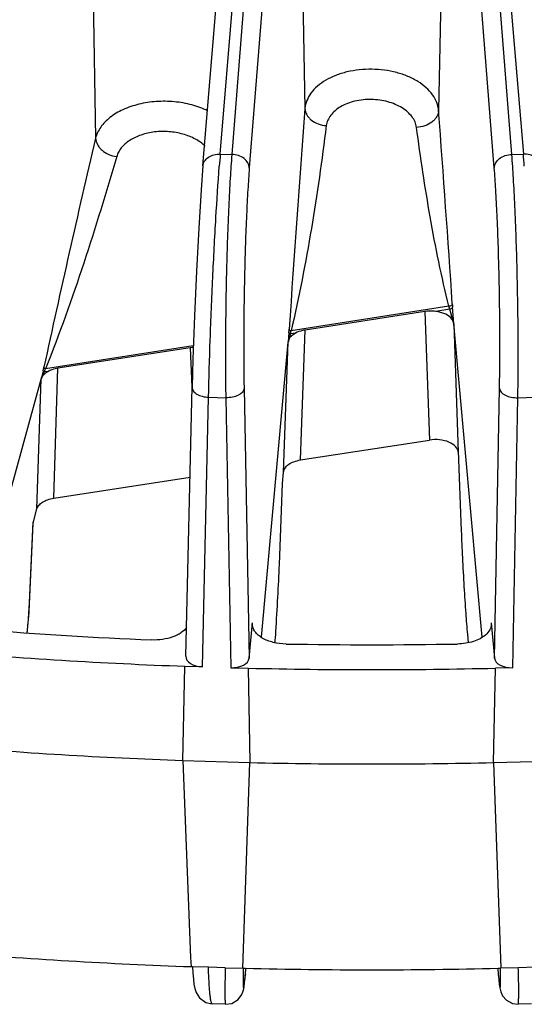
# Model space of a CAD drawing. Units: inches. Extents: x 0 to 17, y 0 to 11.
# Drawn here: x 13.7 to 14.1, y 5.3 to 6.1 of the extents above; entities that cross this region are included whole.
import ezdxf

# ---------------------------------------------------------------- set-up
doc = ezdxf.new("R2010")
doc.units = ezdxf.units.IN
doc.header["$LTSCALE"] = 0.935
doc.header["$MEASUREMENT"] = 0
doc.layers.add('7_ALL_FEATURES', color=7, linetype='CONTINUOUS')

msp = doc.modelspace()

# ---------------------------------------------------------------- linework, layer by layer
at = {"layer": '7_ALL_FEATURES', "color": 9, "linetype": 'CONTINUOUS'}
for p, q in [((14.01222, 6.74677), (14.07524, 5.98865)), ((14.06593, 5.98836), (14.00758, 6.73245)), ((13.8978, 6.73015), (13.83964, 5.98836)), ((13.91194, 6.71916), (13.85378, 5.97738)), ((14.05178, 5.97738), (13.99344, 6.72147)), ((13.83032, 5.98864), (13.89017, 6.70868)), ((13.89609, 6.16005), (13.89877, 6.02538)), ((14.00941, 6.15723), (14.00677, 6.02388)), ((13.72725, 6.13662), (13.72956, 6.00143)), ((13.83032, 5.98864), (13.83964, 5.98836)), ((14.06593, 5.98836), (14.07524, 5.98865)), ((14.01514, 5.86561), (13.88755, 5.84587)), ((14.01579, 5.86323), (14.01514, 5.86561)), ((14.01904, 5.85156), (14.01802, 5.86508)), ((13.99567, 5.86141), (13.99931, 5.75751)), ((14.01579, 5.86323), (14.00451, 5.86148)), ((14.01904, 5.85156), (14.01579, 5.86323)), ((14.01904, 5.85156), (14.02268, 5.7477)), ((13.88575, 5.8443), (13.88516, 5.8366)), ((13.88695, 5.8433), (13.88516, 5.8366)), ((13.89117, 5.84395), (13.88695, 5.8433)), ((13.89517, 5.7414), (13.89891, 5.84644)), ((13.80853, 5.83365), (13.68915, 5.81518)), ((13.88142, 5.73159), (13.88516, 5.8366)), ((13.80595, 5.83206), (13.80724, 5.80042)), ((13.6871, 5.81343), (13.68551, 5.8068)), ((13.68809, 5.81253), (13.68551, 5.8068)), ((13.69132, 5.81303), (13.68809, 5.81253)), ((13.69569, 5.71054), (13.69906, 5.81552)), ((13.68214, 5.70185), (13.68551, 5.8068)), ((13.84957, 5.79916), (13.85363, 5.58123)), ((14.05193, 5.58123), (14.056, 5.79916)), ((13.81587, 5.57422), (13.82088, 5.79209)), ((13.82088, 5.79209), (13.83476, 5.79167)), ((13.83476, 5.79167), (13.83882, 5.57352)), ((14.06675, 5.57352), (14.07081, 5.79167)), ((14.07081, 5.79167), (14.08468, 5.79209)), ((13.67607, 5.62498), (13.67899, 5.69037)), ((13.67607, 5.62498), (13.67624, 5.62597)), ((13.85626, 5.60873), (13.85623, 5.60981)), ((14.04934, 5.60981), (14.04931, 5.60873)), ((13.83438, 5.33108), (13.82074, 5.3315)), ((14.08483, 5.3315), (14.07119, 5.33108)), ((13.85062, 5.32599), (13.85058, 5.32549)), ((14.05495, 5.32599), (14.05498, 5.32549))]:
    msp.add_line(p, q, dxfattribs=at)
at = {"layer": '7_ALL_FEATURES', "color": 7, "linetype": 'CONTINUOUS'}
for p, q in [((13.81633, 5.97905), (13.87618, 6.69909)), ((13.99567, 5.86141), (13.89891, 5.84644)), ((14.04203, 5.5983), (14.01904, 5.85156)), ((13.86353, 5.5983), (13.88516, 5.8366)), ((13.80595, 5.83206), (13.69906, 5.81552)), ((13.6303, 5.60553), (13.68551, 5.8068)), ((13.80253, 5.58277), (13.80754, 5.80044)), ((13.89517, 5.7414), (13.99931, 5.75751)), ((14.02259, 5.7487), (14.02503, 5.68414)), ((13.88058, 5.72238), (13.88142, 5.73159)), ((13.69569, 5.71054), (13.80587, 5.72758)), ((13.87807, 5.65705), (13.88058, 5.72238)), ((13.67899, 5.69037), (13.68214, 5.70185)), ((13.67624, 5.62597), (13.67916, 5.69143)), ((13.67577, 5.61779), (13.67623, 5.62597)), ((13.67438, 5.60175), (13.67577, 5.61779)), ((13.85363, 5.58123), (13.85623, 5.60981)), ((13.8562, 5.60873), (13.85623, 5.60981)), ((14.04934, 5.60981), (14.05193, 5.58123)), ((14.04934, 5.60981), (14.04936, 5.60873)), ((14.03003, 5.60055), (14.03065, 5.59364)), ((13.80004, 5.49844), (13.80179, 5.57464)), ((13.81587, 5.57422), (13.80179, 5.57464)), ((13.83882, 5.57352), (13.8529, 5.5731)), ((13.8529, 5.5731), (13.85432, 5.4968)), ((14.05125, 5.4968), (14.05267, 5.5731)), ((14.06675, 5.57352), (14.05267, 5.5731)), ((13.80004, 5.49844), (13.85432, 5.4968)), ((13.80004, 5.49844), (13.80637, 5.33939)), ((14.05125, 5.4968), (14.10553, 5.49844)), ((13.84845, 5.33066), (13.85432, 5.4968)), ((14.05125, 5.4968), (14.05712, 5.33066)), ((13.80637, 5.33939), (13.80667, 5.33192)), ((13.80776, 5.33189), (13.80667, 5.33192)), ((13.80776, 5.33189), (13.8081, 5.32668)), ((13.82074, 5.3315), (13.80776, 5.33189)), ((13.83438, 5.33108), (13.84845, 5.33066)), ((13.84845, 5.33071), (13.85067, 5.33065)), ((13.85062, 5.32599), (13.85102, 5.33042)), ((14.05455, 5.33042), (14.05495, 5.32599)), ((14.05489, 5.33065), (14.05711, 5.33071)), ((14.05498, 5.32549), (14.05506, 5.32462)), ((14.07119, 5.33108), (14.05712, 5.33066)), ((13.83461, 5.30151), (13.82382, 5.30184)), ((14.08175, 5.30184), (14.07096, 5.30151))]:
    msp.add_line(p, q, dxfattribs=at)
for points in [[(13.81634, 5.97905), (13.81487, 5.9598), (13.81288, 5.9287), (13.81101, 5.8939), (13.8094, 5.85781), (13.80814, 5.82289), (13.80753, 5.80013)], [(13.8081, 5.32668), (13.80854, 5.32175), (13.80904, 5.31775), (13.80968, 5.31441), (13.8108, 5.31095), (13.8135, 5.30667), (13.81867, 5.30296), (13.82382, 5.30184)], [(13.83461, 5.30151), (13.83962, 5.30227), (13.84472, 5.30534), (13.84771, 5.30935), (13.84886, 5.31238), (13.84926, 5.31415), (13.84951, 5.31569), (13.84975, 5.31743), (13.85, 5.31961), (13.8503, 5.32247), (13.85058, 5.32549)], [(14.05506, 5.32462), (14.0554, 5.32118), (14.05572, 5.31822), (14.05604, 5.31582), (14.05638, 5.3138), (14.05697, 5.3115), (14.05847, 5.30824), (14.06155, 5.30473), (14.0665, 5.3021), (14.07096, 5.30152)]]:
    msp.add_lwpolyline(points, dxfattribs=at)
at = {"layer": '7_ALL_FEATURES', "color": 9, "linetype": 'CONTINUOUS'}
for centre, radius, start, end in [((39.43469, 4.10059), 25.60836, 175.689439, 176.089234), ((-4.13457, 4.66001), 18.19253, 3.806232, 4.29943), ((23.81149, 3.6271), 10.35774, 166.748145, 167.797532), ((15.28845, 5.8682), 1.4631, 175.278, 175.6648), ((12.6935, 5.87423), 1.38647, 4.3252, 4.73338), ((14.27649, 5.88467), 0.25921, 183.75892, 184.33278), ((13.56047, 5.86913), 0.32623, 355.63412, 356.13555), ((13.81421, 5.86146), 0.07498, 345.98445, 348.0049), ((13.54966, 5.84608), 0.14126, 346.63701, 347.86716), ((13.63482, 5.83543), 0.05798, 336.74143, 339.56129)]:
    msp.add_arc(centre, radius, start, end, dxfattribs=at)
at = {"layer": '7_ALL_FEATURES', "color": 7, "linetype": 'CONTINUOUS'}
for centre, radius, start, end in [((13.81044, 5.80279), 0.02962, 93.83463, 98.73583), ((13.95075, 9.63379), 4.04165, 265.54969, 267.50556), ((12.00034, 5.7231), 1.87875, 356.03922, 356.32832), ((13.95065, 9.67084), 4.09882, 265.1364, 267.91885), ((13.95277, 9.68231), 4.09021, 269.03027, 270.97), ((13.95277, 9.72202), 4.15005, 268.62105, 271.37922), ((13.95065, 9.60016), 4.10439, 265.15809, 267.89717), ((13.95277, 9.65132), 4.1556, 268.64252, 271.35775), ((13.95078, 9.42324), 4.0938, 265.21691, 267.98277), ((13.95277, 9.47226), 4.14286, 268.58779, 271.41247)]:
    msp.add_arc(centre, radius, start, end, dxfattribs=at)
for centre, major_axis, ratio, start_param, end_param in [((14.00046, 5.85099), (0.01861, 0.00002), 0.577667, 0.051786, 1.351139), ((14.0041, 5.74713), (0.01861, 0.00002), 0.577667, 6.334971, 8.113914), ((13.81661, 5.58235), (0.0141, 0.00001), 0.577567, 3.088888, 4.659075), ((13.83955, 5.58166), (0.0141, -0.00001), 0.577641, -1.622289, -0.052102), ((14.06602, 5.58166), (0.0141, 0.00001), 0.577641, -3.089482, -1.519295)]:
    msp.add_ellipse(centre, major_axis=major_axis, ratio=ratio, start_param=start_param, end_param=end_param, dxfattribs=at)
at = {"layer": '7_ALL_FEATURES', "color": 9, "linetype": 'CONTINUOUS'}
for points, knots in [([(14.00677, 6.02388), (14.00659, 6.0261), (14.00553, 6.03062), (14.00203, 6.03691), (13.99678, 6.04263), (13.98999, 6.04759), (13.98191, 6.05166), (13.96957, 6.05579), (13.95284, 6.05795), (13.93607, 6.05622), (13.92369, 6.05242), (13.91559, 6.04857), (13.90878, 6.04379), (13.90351, 6.03823), (13.9, 6.03204), (13.89894, 6.02757), (13.89877, 6.02538)], [0, 0, 0, 0, 0.048685, 0.100263, 0.156296, 0.21745, 0.28359, 0.353958, 0.502007, 0.649704, 0.719639, 0.785191, 0.845643, 0.900927, 0.951818, 1, 1, 1, 1]), ([(13.98889, 6.01022), (13.98869, 6.01171), (13.98783, 6.01474), (13.98535, 6.01894), (13.98177, 6.02278), (13.97548, 6.0274), (13.96559, 6.03145), (13.95247, 6.03328), (13.93934, 6.032), (13.92938, 6.02833), (13.92306, 6.02392), (13.91948, 6.0202), (13.91702, 6.01606), (13.91619, 6.01307), (13.916, 6.01159)], [0, 0, 0, 0, 0.04922, 0.101565, 0.158255, 0.219775, 0.355682, 0.502591, 0.649024, 0.783517, 0.84408, 0.899779, 0.951277, 1, 1, 1, 1]), ([(13.82008, 6.02365), (13.81601, 6.02563), (13.80719, 6.02883), (13.79314, 6.03128), (13.77863, 6.03146), (13.76458, 6.02934), (13.75185, 6.02505), (13.74124, 6.01883), (13.73453, 6.01207), (13.73105, 6.00608), (13.72994, 6.00298), (13.72956, 6.00143)], [0, 0, 0, 0, 0.131383, 0.270542, 0.412281, 0.550957, 0.681395, 0.799853, 0.905108, 0.953566, 1, 1, 1, 1]), ([(13.89877, 6.02538), (13.89879, 6.02453), (13.89908, 6.0228), (13.90012, 6.02033), (13.90176, 6.01803), (13.9047, 6.01524), (13.90947, 6.01266), (13.91378, 6.01175), (13.916, 6.01159)], [0, 0, 0, 0, 0.105857, 0.216536, 0.333298, 0.456785, 0.7214, 1, 1, 1, 1]), ([(14.00677, 6.02388), (14.00674, 6.02303), (14.00644, 6.02127), (14.00534, 6.01877), (14.00362, 6.01645), (14.00055, 6.01366), (13.9956, 6.01112), (13.99117, 6.01031), (13.98889, 6.01022)], [0, 0, 0, 0, 0.104984, 0.21518, 0.331895, 0.455702, 0.721354, 1, 1, 1, 1]), ([(13.916, 6.01159), (13.91246, 5.98384), (13.90463, 5.92831), (13.89394, 5.87323), (13.88755, 5.84587)], [0, 0, 0, 0, 0.498953, 1, 1, 1, 1]), ([(14.01514, 5.86561), (14.00916, 5.88946), (13.99934, 5.93753), (13.99221, 5.98602), (13.98889, 6.01022)], [0, 0, 0, 0, 0.50166, 1, 1, 1, 1]), ([(13.72956, 6.00143), (13.72964, 5.99969), (13.73048, 5.99699), (13.73258, 5.99392), (13.73548, 5.99097), (13.74012, 5.9881), (13.74438, 5.9869), (13.74658, 5.98659)], [0, 0, 0, 0, 0.216123, 0.334589, 0.459701, 0.725364, 1, 1, 1, 1]), ([(13.81806, 5.99505), (13.81574, 5.9973), (13.81006, 6.00126), (13.80006, 6.00515), (13.78885, 6.00707), (13.77736, 6.00686), (13.76652, 6.00451), (13.75854, 6.00082), (13.75337, 5.99695), (13.7503, 5.99378), (13.74798, 5.99033), (13.74695, 5.98784), (13.74658, 5.98659)], [0, 0, 0, 0, 0.118118, 0.249486, 0.389381, 0.531039, 0.667215, 0.791881, 0.848932, 0.902323, 0.952431, 1, 1, 1, 1]), ([(13.74658, 5.98659), (13.73821, 5.95777), (13.72061, 5.90011), (13.70028, 5.84332), (13.68915, 5.81518)], [0, 0, 0, 0, 0.497998, 1, 1, 1, 1]), ([(13.81634, 5.97905), (13.81645, 5.9804), (13.81744, 5.98319), (13.8207, 5.98638), (13.82521, 5.98833), (13.82859, 5.9887), (13.83032, 5.98864)], [0, 0, 0, 0, 0.219316, 0.457162, 0.720094, 1, 1, 1, 1]), ([(13.83964, 5.98836), (13.83913, 5.98193), (13.83821, 5.96802), (13.8366, 5.93705), (13.83518, 5.89452), (13.83438, 5.84286), (13.83448, 5.80826), (13.83476, 5.79167)], [0, 0, 0, 0, 0.098339, 0.212484, 0.472693, 0.747015, 1, 1, 1, 1]), ([(13.85378, 5.97738), (13.85374, 5.97879), (13.85283, 5.98177), (13.84958, 5.98533), (13.84497, 5.98768), (13.84144, 5.98831), (13.83964, 5.98836)], [0, 0, 0, 0, 0.21792, 0.457954, 0.722413, 1, 1, 1, 1]), ([(14.05178, 5.97738), (14.05182, 5.97879), (14.05273, 5.98177), (14.05599, 5.98533), (14.06059, 5.98768), (14.06412, 5.98831), (14.06593, 5.98836)], [0, 0, 0, 0, 0.217921, 0.457955, 0.722413, 1, 1, 1, 1]), ([(14.07081, 5.79167), (14.07109, 5.80826), (14.07119, 5.84286), (14.07039, 5.89452), (14.06896, 5.93705), (14.06736, 5.96802), (14.06643, 5.98193), (14.06593, 5.98836)], [0, 0, 0, 0, 0.252985, 0.527307, 0.787516, 0.901661, 1, 1, 1, 1]), ([(14.08923, 5.97906), (14.08911, 5.98041), (14.08813, 5.98319), (14.08486, 5.98638), (14.08036, 5.98833), (14.07697, 5.9887), (14.07524, 5.98865)], [0, 0, 0, 0, 0.219316, 0.457162, 0.720094, 1, 1, 1, 1]), ([(13.82088, 5.79209), (13.82121, 5.8075), (13.82216, 5.83967), (13.82413, 5.88806), (13.82656, 5.9349), (13.82849, 5.96496), (13.82954, 5.9788)], [0, 0, 0, 0, 0.247367, 0.516584, 0.777274, 1, 1, 1, 1]), ([(13.85378, 5.97738), (13.85333, 5.97155), (13.85249, 5.95895), (13.85106, 5.93089), (13.84981, 5.89235), (13.84915, 5.84554), (13.84929, 5.8142), (13.84957, 5.79916)], [0, 0, 0, 0, 0.098336, 0.212475, 0.472685, 0.747011, 1, 1, 1, 1]), ([(14.056, 5.79916), (14.05628, 5.8142), (14.05642, 5.84554), (14.05576, 5.89235), (14.05451, 5.93089), (14.05308, 5.95895), (14.05224, 5.97155), (14.05178, 5.97738)], [0, 0, 0, 0, 0.252989, 0.527315, 0.787525, 0.901664, 1, 1, 1, 1]), ([(14.01783, 5.86767), (14.01782, 5.86742), (14.01763, 5.86689), (14.01701, 5.86625), (14.01614, 5.86579), (14.01548, 5.86564), (14.01514, 5.86561)], [0, 0, 0, 0, 0.206047, 0.446331, 0.717389, 1, 1, 1, 1]), ([(14.01802, 5.86508), (14.01801, 5.86486), (14.01786, 5.86438), (14.01735, 5.8638), (14.01663, 5.86339), (14.01608, 5.86325), (14.01579, 5.86323)], [0, 0, 0, 0, 0.215639, 0.458145, 0.724709, 1, 1, 1, 1]), ([(13.88575, 5.8443), (13.88576, 5.84405), (13.8861, 5.84352), (13.88665, 5.84332), (13.88695, 5.8433)], [0, 0, 0, 0, 0.456058, 1, 1, 1, 1]), ([(13.88596, 5.84715), (13.88597, 5.84683), (13.88631, 5.84634), (13.88695, 5.846), (13.88734, 5.8459), (13.88755, 5.84587)], [0, 0, 0, 0, 0.442342, 0.714652, 1, 1, 1, 1]), ([(13.6871, 5.81343), (13.6871, 5.81321), (13.68738, 5.81277), (13.68784, 5.81257), (13.68809, 5.81253)], [0, 0, 0, 0, 0.460963, 1, 1, 1, 1]), ([(13.68776, 5.81639), (13.68778, 5.8161), (13.68819, 5.81551), (13.6888, 5.81524), (13.68915, 5.81518)], [0, 0, 0, 0, 0.450718, 1, 1, 1, 1]), ([(13.80753, 5.80013), (13.80752, 5.79964), (13.80769, 5.79859), (13.80846, 5.79712), (13.8097, 5.79577), (13.81204, 5.79411), (13.81582, 5.79265), (13.81913, 5.79216), (13.82088, 5.79209)], [0, 0, 0, 0, 0.088158, 0.183623, 0.29049, 0.41079, 0.689206, 1, 1, 1, 1]), ([(13.84957, 5.79916), (13.84952, 5.79865), (13.84921, 5.79758), (13.84822, 5.79612), (13.84676, 5.79481), (13.84414, 5.79324), (13.84007, 5.79195), (13.83658, 5.79164), (13.83476, 5.79167)], [0, 0, 0, 0, 0.08688, 0.183192, 0.292003, 0.414347, 0.694255, 1, 1, 1, 1]), ([(14.056, 5.79916), (14.05604, 5.79865), (14.05636, 5.79758), (14.05735, 5.79613), (14.05881, 5.79481), (14.06143, 5.79324), (14.06549, 5.79195), (14.06899, 5.79164), (14.07081, 5.79167)], [0, 0, 0, 0, 0.08688, 0.183191, 0.292003, 0.414347, 0.694255, 1, 1, 1, 1]), ([(13.67433, 5.60184), (13.67453, 5.60387), (13.67526, 5.61157), (13.67582, 5.61929), (13.67607, 5.62498)], [0, 0, 0, 0, 0.263392, 1, 1, 1, 1]), ([(13.82382, 5.30184), (13.82373, 5.30184), (13.82351, 5.302), (13.8233, 5.30241), (13.82306, 5.30305), (13.82284, 5.30392), (13.82262, 5.30503), (13.82231, 5.30698), (13.82196, 5.30998), (13.82159, 5.31424), (13.82126, 5.31933), (13.82097, 5.32517), (13.82081, 5.32931), (13.82074, 5.3315)], [0, 0, 0, 0, 0.009205, 0.024118, 0.04635, 0.076302, 0.114021, 0.159452, 0.273051, 0.415885, 0.58626, 0.781997, 1, 1, 1, 1]), ([(13.83438, 5.33108), (13.83432, 5.3289), (13.83421, 5.32477), (13.8341, 5.31894), (13.83404, 5.31387), (13.83403, 5.31015), (13.83406, 5.3076), (13.8341, 5.30603), (13.83414, 5.30468), (13.83421, 5.30358), (13.83428, 5.30272), (13.83437, 5.30208), (13.83444, 5.30173), (13.83455, 5.30152), (13.83461, 5.30151)], [0, 0, 0, 0, 0.220483, 0.418259, 0.590176, 0.733997, 0.794805, 0.847936, 0.893247, 0.93061, 0.959905, 0.981054, 0.994155, 1, 1, 1, 1]), ([(13.84893, 5.33042), (13.8489, 5.32933), (13.84885, 5.32728), (13.84879, 5.32437), (13.84877, 5.32182), (13.84876, 5.31994), (13.84878, 5.31862), (13.84879, 5.31779), (13.84881, 5.31706), (13.84884, 5.31643), (13.84888, 5.31591), (13.84892, 5.31549), (13.84896, 5.31518), (13.849, 5.31498), (13.84905, 5.31488), (13.84908, 5.31484), (13.84912, 5.31483), (13.84916, 5.31486), (13.84919, 5.31491), (13.84925, 5.31502), (13.84931, 5.31524), (13.84939, 5.31557), (13.84948, 5.31601), (13.84957, 5.31656), (13.84971, 5.3175), (13.8499, 5.31892), (13.85012, 5.32094), (13.85037, 5.32334), (13.85053, 5.32507), (13.85062, 5.32599)], [0, 0, 0, 0, 0.1211, 0.229331, 0.324009, 0.404492, 0.439224, 0.470213, 0.497412, 0.520776, 0.540263, 0.555836, 0.567491, 0.575291, 0.577811, 0.579524, 0.580753, 0.582195, 0.58435, 0.587385, 0.596287, 0.609075, 0.625769, 0.646358, 0.670823, 0.731276, 0.806781, 0.896618, 1, 1, 1, 1]), ([(14.05495, 5.32599), (14.05504, 5.32507), (14.0552, 5.32334), (14.05544, 5.32094), (14.05567, 5.31893), (14.05585, 5.3175), (14.05599, 5.31657), (14.05609, 5.31602), (14.05617, 5.31558), (14.05625, 5.31524), (14.05632, 5.31503), (14.05637, 5.31491), (14.05641, 5.31486), (14.05645, 5.31483), (14.05649, 5.31484), (14.05652, 5.31488), (14.05656, 5.31498), (14.0566, 5.31517), (14.05665, 5.31548), (14.05669, 5.3159), (14.05672, 5.31642), (14.05675, 5.31704), (14.05677, 5.31777), (14.05679, 5.3186), (14.0568, 5.31991), (14.0568, 5.32179), (14.05677, 5.32432), (14.05672, 5.32722), (14.05667, 5.32927), (14.05664, 5.33036)], [0, 0, 0, 0, 0.103518, 0.193484, 0.26911, 0.329687, 0.35422, 0.374879, 0.391643, 0.404502, 0.413474, 0.416543, 0.41873, 0.420194, 0.421419, 0.423106, 0.425595, 0.433325, 0.444912, 0.460419, 0.479839, 0.503137, 0.530272, 0.561198, 0.595871, 0.676243, 0.770822, 0.878968, 1, 1, 1, 1]), ([(14.07096, 5.30151), (14.07102, 5.30152), (14.07113, 5.30173), (14.0712, 5.30208), (14.07129, 5.30272), (14.07136, 5.30358), (14.07142, 5.30469), (14.07147, 5.30603), (14.07151, 5.3076), (14.07154, 5.31015), (14.07153, 5.31387), (14.07147, 5.31894), (14.07136, 5.32477), (14.07125, 5.32891), (14.07119, 5.33108)], [0, 0, 0, 0, 0.005843, 0.018943, 0.040096, 0.069394, 0.106756, 0.152066, 0.205197, 0.266006, 0.409827, 0.581749, 0.779526, 1, 1, 1, 1])]:
    msp.add_open_spline(points, degree=3, knots=knots, dxfattribs=at)
at = {"layer": '7_ALL_FEATURES', "color": 7, "linetype": 'CONTINUOUS'}
for points, knots in [([(14.00451, 5.86148), (14.00377, 5.86158), (14.00084, 5.86186), (13.99786, 5.86175), (13.99567, 5.86141)], [0, 0, 0, 0, 0.249639, 1, 1, 1, 1]), ([(13.88516, 5.8366), (13.88522, 5.8373), (13.88562, 5.83876), (13.88689, 5.84075), (13.88878, 5.84253), (13.89032, 5.8435), (13.89117, 5.84395)], [0, 0, 0, 0, 0.215543, 0.449261, 0.709827, 1, 1, 1, 1]), ([(13.89891, 5.84644), (13.89821, 5.84633), (13.89554, 5.84581), (13.89294, 5.84489), (13.89117, 5.84395)], [0, 0, 0, 0, 0.263809, 1, 1, 1, 1]), ([(13.68551, 5.8068), (13.68586, 5.80806), (13.68703, 5.8099), (13.68922, 5.8118), (13.69058, 5.81264), (13.69132, 5.81303)], [0, 0, 0, 0, 0.452274, 0.713544, 1, 1, 1, 1]), ([(13.69906, 5.81552), (13.69836, 5.81541), (13.69569, 5.8149), (13.69309, 5.81397), (13.69132, 5.81303)], [0, 0, 0, 0, 0.263809, 1, 1, 1, 1]), ([(13.88142, 5.73159), (13.88147, 5.73216), (13.88174, 5.73332), (13.88293, 5.73559), (13.88562, 5.73813), (13.88999, 5.74028), (13.89336, 5.74112), (13.89517, 5.7414)], [0, 0, 0, 0, 0.09487, 0.195833, 0.42438, 0.695381, 1, 1, 1, 1]), ([(13.68214, 5.70185), (13.68243, 5.70292), (13.68369, 5.70509), (13.68677, 5.70762), (13.6909, 5.70953), (13.69403, 5.71028), (13.69569, 5.71054)], [0, 0, 0, 0, 0.19804, 0.430454, 0.700602, 1, 1, 1, 1]), ([(14.02503, 5.68414), (14.0253, 5.67691), (14.02599, 5.66187), (14.02721, 5.63962), (14.02854, 5.61898), (14.02952, 5.60615), (14.03003, 5.60055)], [0, 0, 0, 0, 0.259137, 0.539202, 0.798285, 1, 1, 1, 1]), ([(13.87524, 5.60278), (13.87583, 5.61203), (13.87688, 5.63012), (13.87773, 5.64821), (13.87807, 5.65705)], [0, 0, 0, 0, 0.511701, 1, 1, 1, 1]), ([(13.80311, 5.60611), (13.80191, 5.60438), (13.79938, 5.6021), (13.79539, 5.59979), (13.79048, 5.59773), (13.78357, 5.59611), (13.7778, 5.59584), (13.77485, 5.59597)], [0, 0, 0, 0, 0.203647, 0.31998, 0.445064, 0.715519, 1, 1, 1, 1]), ([(13.88355, 5.59268), (13.88004, 5.59274), (13.87336, 5.59356), (13.8657, 5.59642), (13.86093, 5.59975), (13.85832, 5.60249), (13.85665, 5.60551), (13.85622, 5.60768), (13.85619, 5.60873)], [0, 0, 0, 0, 0.306059, 0.581728, 0.702551, 0.810911, 0.908705, 1, 1, 1, 1]), ([(14.04937, 5.60873), (14.04935, 5.60795), (14.04911, 5.60635), (14.04782, 5.60319), (14.04605, 5.60115), (14.04469, 5.59996)], [0, 0, 0, 0, 0.229494, 0.468889, 1, 1, 1, 1]), ([(14.04469, 5.59996), (14.04336, 5.59881), (14.04022, 5.59674), (14.03478, 5.59452), (14.0286, 5.59309), (14.02424, 5.59272), (14.02202, 5.59268)], [0, 0, 0, 0, 0.217234, 0.460673, 0.724729, 1, 1, 1, 1])]:
    msp.add_open_spline(points, degree=3, knots=knots, dxfattribs=at)

doc.saveas('drawing.dxf')
